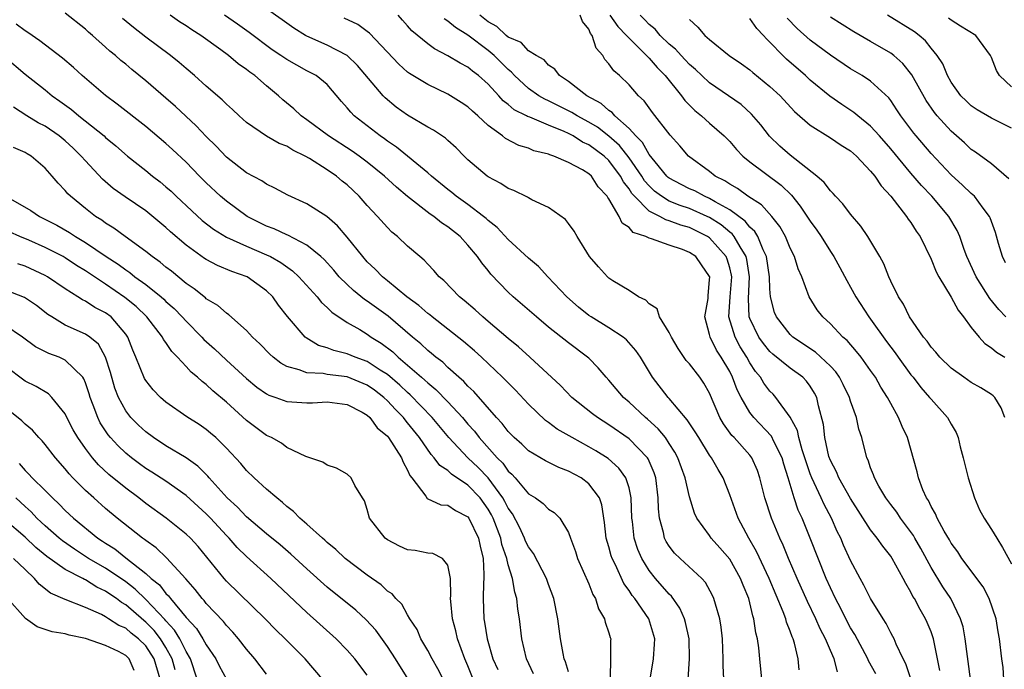
# Model space of a CAD drawing. Units: inches. Extents: x 2613000 to 2616000, y 1533000 to 1536000.
# Drawn here: x 2613052 to 2613150, y 1535144 to 1535209 of the extents above; entities that cross this region are included whole.
import ezdxf

# ---------------------------------------------------------------- set-up
doc = ezdxf.new("R2010")
doc.units = ezdxf.units.IN
doc.header["$MEASUREMENT"] = 0
doc.layers.add('LD26131533_2ft', color=9, linetype='Continuous')

msp = doc.modelspace()

# ---------------------------------------------------------------- linework, layer by layer
at = {"layer": 'LD26131533_2ft'}
for points, elevation in [([(2613133.719, 1535143.719), (2613133.378, 1535145), (2613133, 1535145.83), (2613132.503, 1535147), (2613131.985, 1535147.986), (2613131.552, 1535149), (2613130.719, 1535150.719), (2613129.701, 1535153), (2613128.849, 1535155), (2613128.32, 1535156.32), (2613127.995, 1535157), (2613127.148, 1535159), (2613126.476, 1535161), (2613125.997, 1535163), (2613125.747, 1535163.746), (2613125.207, 1535165), (2613125, 1535165.267), (2613123.457, 1535167), (2613123.227, 1535167.227), (2613122.381, 1535168.382), (2613122.033, 1535169), (2613121, 1535171.424), (2613120.432, 1535172.432), (2613120.025, 1535173), (2613119, 1535174.333), (2613118.689, 1535174.689), (2613117.874, 1535175.874), (2613117.203, 1535177), (2613117, 1535177.449), (2613116.02, 1535179), (2613115.798, 1535179.798), (2613115, 1535180.312), (2613114.674, 1535180.674), (2613113.952, 1535181), (2613113, 1535181.63), (2613111.395, 1535182.605), (2613111, 1535182.869), (2613110.852, 1535183), (2613109.972, 1535183.972), (2613109.068, 1535185), (2613107.838, 1535187), (2613107.541, 1535187.541), (2613107, 1535188.291), (2613106.686, 1535188.686), (2613105, 1535189.877), (2613103.355, 1535190.645), (2613103, 1535190.837), (2613102.907, 1535190.907), (2613101.564, 1535191.564), (2613101, 1535191.775), (2613100.276, 1535192.276), (2613099, 1535192.925), (2613098.895, 1535193), (2613097, 1535194.628), (2613096.611, 1535195), (2613095.82, 1535195.82), (2613095, 1535196.543), (2613094.769, 1535196.769), (2613093.576, 1535197.576), (2613093, 1535197.882), (2613091, 1535199.073), (2613089.878, 1535199.879), (2613088.776, 1535200.776), (2613088.571, 1535201), (2613086.023, 1535204.023), (2613084.997, 1535204.997), (2613083, 1535206.043), (2613081, 1535206.924), (2613080.866, 1535207), (2613079.712, 1535207.712), (2613079, 1535208.206), (2613078.545, 1535208.545), (2613077, 1535209.641)], 8248), ([(2613118.875, 1535143), (2613119.011, 1535145), (2613118.975, 1535147), (2613118.617, 1535148.617), (2613118.516, 1535149), (2613118.048, 1535150.048), (2613117.222, 1535151.222), (2613117, 1535151.425), (2613115.63, 1535153), (2613115, 1535153.786), (2613114.255, 1535155), (2613113.878, 1535155.878), (2613113.511, 1535157), (2613113.334, 1535158.666), (2613113.282, 1535159), (2613113.226, 1535161), (2613113, 1535162.019), (2613112.698, 1535163), (2613111.981, 1535163.981), (2613110.922, 1535164.922), (2613109.687, 1535165.687), (2613109, 1535166.09), (2613107.34, 1535167), (2613105.86, 1535167.86), (2613105, 1535168.516), (2613104.712, 1535168.712), (2613103, 1535170.346), (2613101.708, 1535171.708), (2613100.443, 1535173), (2613098.349, 1535175), (2613097.64, 1535175.64), (2613096.562, 1535176.562), (2613093.453, 1535179), (2613093.21, 1535179.21), (2613093, 1535179.361), (2613092.134, 1535180.134), (2613090.935, 1535181), (2613089, 1535182.599), (2613088.494, 1535183), (2613087.768, 1535183.769), (2613087, 1535184.496), (2613086.552, 1535185), (2613085, 1535186.944), (2613084.051, 1535188.051), (2613082.987, 1535188.987), (2613081, 1535190.267), (2613079.111, 1535191.111), (2613077.822, 1535191.822), (2613077, 1535192.199), (2613076.538, 1535192.538), (2613075, 1535193.324), (2613073, 1535194.908), (2613071.987, 1535195.987), (2613071, 1535196.959), (2613070.009, 1535198.008), (2613067.936, 1535199.936), (2613067, 1535200.765), (2613065, 1535202.487), (2613063.602, 1535203.602), (2613063, 1535204.126), (2613062.518, 1535204.519), (2613061.984, 1535205), (2613061.433, 1535205.433), (2613061, 1535205.844), (2613059.698, 1535207), (2613059.311, 1535207.312), (2613059, 1535207.609), (2613057, 1535209.22)], 8256), ([(2613122.416, 1535143), (2613122.35, 1535144.35), (2613122.365, 1535145), (2613122.283, 1535147), (2613122.148, 1535148.148), (2613122.003, 1535149), (2613121.573, 1535150.427), (2613121.431, 1535151), (2613121.298, 1535151.298), (2613120.597, 1535152.597), (2613120.228, 1535153), (2613118.063, 1535155), (2613117.528, 1535155.528), (2613117, 1535156.195), (2613116.686, 1535156.686), (2613116.535, 1535157), (2613116.421, 1535157.579), (2613116.018, 1535159), (2613115.922, 1535159.922), (2613115.901, 1535161), (2613115.657, 1535163), (2613115.501, 1535163.5), (2613114.893, 1535164.893), (2613114.819, 1535165), (2613113, 1535166.88), (2613111, 1535168.287), (2613109.871, 1535169), (2613109.373, 1535169.373), (2613107.313, 1535171), (2613106.177, 1535172.177), (2613103.136, 1535175), (2613102.016, 1535176.016), (2613101, 1535176.857), (2613099, 1535178.566), (2613098.471, 1535179), (2613097.704, 1535179.704), (2613096.633, 1535180.633), (2613096.156, 1535181), (2613094.617, 1535182.617), (2613094.145, 1535183), (2613093.62, 1535183.62), (2613093, 1535184.239), (2613092.644, 1535184.644), (2613092.205, 1535185), (2613091, 1535186.034), (2613089.994, 1535187), (2613089.448, 1535187.449), (2613089, 1535187.893), (2613088.017, 1535189), (2613087, 1535190.085), (2613086.187, 1535191), (2613085, 1535192.128), (2613084.516, 1535192.516), (2613083.948, 1535193), (2613083, 1535193.641), (2613081.244, 1535194.756), (2613080.823, 1535195), (2613079.591, 1535195.59), (2613079, 1535195.974), (2613078.26, 1535196.26), (2613076.991, 1535196.99), (2613075, 1535198.355), (2613074.272, 1535199), (2613073.621, 1535199.621), (2613073, 1535200.17), (2613072.599, 1535200.599), (2613071, 1535201.952), (2613069.841, 1535203), (2613069, 1535203.701), (2613068.312, 1535204.312), (2613067.457, 1535205), (2613065, 1535206.818), (2613063.779, 1535207.779), (2613062.673, 1535208.673)], 8254), ([(2613126.192, 1535143), (2613125.985, 1535145), (2613125.889, 1535146.111), (2613125.765, 1535147), (2613125.604, 1535147.604), (2613125.409, 1535149), (2613125.297, 1535149.297), (2613124.884, 1535151), (2613124.322, 1535152.322), (2613124.078, 1535153), (2613123, 1535154.902), (2613122.031, 1535156.032), (2613121.17, 1535157), (2613121, 1535157.257), (2613119.732, 1535159), (2613119.5, 1535159.5), (2613119, 1535161.106), (2613118.565, 1535163), (2613117.847, 1535165), (2613117.556, 1535165.556), (2613117, 1535166.431), (2613116.618, 1535167), (2613115.889, 1535167.889), (2613114.838, 1535168.838), (2613114.635, 1535169), (2613113, 1535170.524), (2613112.435, 1535171), (2613111, 1535172.701), (2613110.719, 1535173), (2613109.946, 1535173.946), (2613109, 1535174.892), (2613108.887, 1535175), (2613107, 1535176.417), (2613105, 1535177.995), (2613103.794, 1535179), (2613101.489, 1535181), (2613101, 1535181.453), (2613099.27, 1535183.27), (2613099, 1535183.621), (2613098.37, 1535184.37), (2613097.963, 1535185), (2613097, 1535186.158), (2613096.213, 1535187), (2613095, 1535187.97), (2613094.365, 1535188.366), (2613093.601, 1535189), (2613093.236, 1535189.236), (2613090.995, 1535190.995), (2613089.898, 1535191.898), (2613088.714, 1535193), (2613087, 1535194.392), (2613086.198, 1535195), (2613085.499, 1535195.499), (2613083.137, 1535197), (2613081, 1535198.604), (2613080.446, 1535199), (2613079.706, 1535199.706), (2613078.606, 1535200.606), (2613078.19, 1535201), (2613077, 1535201.988), (2613075.814, 1535203), (2613075.337, 1535203.337), (2613075, 1535203.615), (2613074.174, 1535204.173), (2613073.196, 1535205), (2613072.441, 1535205.559), (2613070.453, 1535207), (2613069.555, 1535207.555), (2613069, 1535207.939), (2613068.353, 1535208.353), (2613067.427, 1535209)], 8252), ([(2613129.913, 1535143.913), (2613129.809, 1535145), (2613129.43, 1535146.57), (2613129.289, 1535147), (2613129.194, 1535147.194), (2613129, 1535147.769), (2613128.649, 1535148.649), (2613128.568, 1535149), (2613128.319, 1535149.68), (2613126.909, 1535153), (2613125.674, 1535155.674), (2613124.904, 1535157), (2613123.84, 1535159), (2613123, 1535161.323), (2613122.349, 1535163), (2613121.843, 1535163.843), (2613121.194, 1535165), (2613121, 1535165.262), (2613119.922, 1535167), (2613119.582, 1535167.581), (2613118.788, 1535168.788), (2613117, 1535170.879), (2613116.882, 1535171), (2613115.323, 1535173), (2613114.135, 1535175), (2613113.679, 1535175.679), (2613112.736, 1535176.736), (2613112.403, 1535177), (2613111, 1535177.909), (2613109.231, 1535179), (2613109, 1535179.16), (2613107.983, 1535179.983), (2613106.828, 1535181), (2613104.921, 1535183), (2613104.005, 1535184.005), (2613103, 1535184.842), (2613101, 1535186.705), (2613099.905, 1535187.904), (2613099, 1535188.6), (2613098.8, 1535188.8), (2613098.557, 1535189), (2613097, 1535190.173), (2613095.842, 1535191), (2613095.385, 1535191.385), (2613095, 1535191.673), (2613093.383, 1535193), (2613093, 1535193.348), (2613089.891, 1535195.891), (2613089, 1535196.478), (2613088.709, 1535196.709), (2613088.278, 1535197), (2613085.706, 1535199), (2613085.351, 1535199.351), (2613085, 1535199.807), (2613084.434, 1535200.434), (2613083, 1535202.107), (2613081.924, 1535203), (2613081.325, 1535203.325), (2613081, 1535203.482), (2613079, 1535204.59), (2613078.42, 1535205), (2613077.566, 1535205.566), (2613075.28, 1535207.279), (2613074.107, 1535208.107), (2613072.821, 1535209)], 8250), ([(2613137.503, 1535143.503), (2613136.792, 1535144.792), (2613136.706, 1535145), (2613135.417, 1535147.417), (2613135, 1535148.098), (2613134.529, 1535149), (2613134.026, 1535150.026), (2613133.511, 1535151), (2613133, 1535152.08), (2613132.595, 1535153), (2613131.007, 1535157), (2613130.186, 1535159), (2613129.806, 1535159.806), (2613129.401, 1535161), (2613128.801, 1535163), (2613128.37, 1535164.37), (2613128.206, 1535165), (2613127.388, 1535166.612), (2613127.143, 1535167.143), (2613125.387, 1535169), (2613125, 1535169.508), (2613124.139, 1535171), (2613123.75, 1535171.75), (2613123.293, 1535173), (2613123, 1535173.566), (2613122.161, 1535175), (2613121.693, 1535175.693), (2613121.05, 1535177), (2613121, 1535177.244), (2613120.526, 1535179), (2613120.849, 1535180.849), (2613120.864, 1535181), (2613120.858, 1535181.142), (2613121, 1535182.684), (2613121.015, 1535183), (2613121, 1535183.042), (2613120.198, 1535184.198), (2613119.619, 1535185), (2613119, 1535185.414), (2613118.298, 1535185.703), (2613117, 1535186.137), (2613115.217, 1535186.783), (2613115, 1535186.829), (2613114.654, 1535187), (2613113.416, 1535187.416), (2613113, 1535187.902), (2613112.328, 1535188.328), (2613112.003, 1535189), (2613111, 1535190.735), (2613110.888, 1535190.888), (2613110.837, 1535191), (2613109.946, 1535191.946), (2613109.267, 1535193), (2613109, 1535193.246), (2613108.378, 1535193.622), (2613107, 1535194.361), (2613105.519, 1535195), (2613105.12, 1535195.12), (2613105, 1535195.185), (2613103.538, 1535195.538), (2613103, 1535195.772), (2613102.056, 1535196.056), (2613100.733, 1535196.733), (2613100.428, 1535197), (2613099, 1535198.05), (2613097.986, 1535199), (2613097.455, 1535199.455), (2613097, 1535199.899), (2613096.335, 1535200.335), (2613095, 1535201.155), (2613093, 1535202.108), (2613091.199, 1535203.199), (2613091, 1535203.352), (2613090.13, 1535204.13), (2613087.216, 1535207.216), (2613087, 1535207.391), (2613086.073, 1535208.072), (2613084.707, 1535208.707)], 8246), ([(2613141.493, 1535141.493), (2613140.504, 1535144.504), (2613140.24, 1535145), (2613139.536, 1535146.464), (2613139.324, 1535147), (2613139.219, 1535147.219), (2613139, 1535147.603), (2613138.535, 1535148.535), (2613138.231, 1535149), (2613137, 1535151.022), (2613136.336, 1535152.336), (2613135.955, 1535153), (2613135, 1535154.773), (2613134.312, 1535156.312), (2613134.028, 1535157), (2613133.685, 1535157.685), (2613133.097, 1535159), (2613132.368, 1535160.368), (2613132.096, 1535161), (2613131.154, 1535163), (2613131, 1535163.403), (2613130.583, 1535164.583), (2613130.475, 1535165), (2613130.196, 1535165.804), (2613129.868, 1535167), (2613129.726, 1535167.726), (2613129, 1535169.036), (2613127.593, 1535171), (2613127.312, 1535171.311), (2613127, 1535171.623), (2613126.405, 1535172.405), (2613126.061, 1535173), (2613125.57, 1535173.57), (2613125, 1535174.448), (2613124.696, 1535175), (2613124.039, 1535176.039), (2613123.54, 1535177), (2613122.928, 1535179), (2613123.035, 1535181), (2613123.197, 1535183), (2613123.172, 1535183.172), (2613123, 1535183.896), (2613122.76, 1535184.76), (2613122.664, 1535185), (2613121, 1535186.866), (2613120.804, 1535187), (2613119, 1535187.886), (2613118.131, 1535188.131), (2613117, 1535188.571), (2613116.653, 1535188.654), (2613116.056, 1535189), (2613115, 1535189.537), (2613113.538, 1535191), (2613113.283, 1535191.283), (2613113, 1535191.746), (2613112.436, 1535192.436), (2613112.159, 1535193), (2613111, 1535194.547), (2613110.513, 1535195), (2613109, 1535196.129), (2613108.391, 1535196.391), (2613107.44, 1535197), (2613107, 1535197.231), (2613106.571, 1535197.428), (2613105, 1535198.071), (2613103.143, 1535198.857), (2613102.928, 1535198.928), (2613102.818, 1535199), (2613101.605, 1535199.605), (2613101, 1535200.123), (2613100.5, 1535200.5), (2613100.057, 1535201), (2613099, 1535202.142), (2613098.035, 1535203), (2613097.448, 1535203.448), (2613097, 1535203.826), (2613096.226, 1535204.226), (2613095, 1535204.983), (2613093.661, 1535205.661), (2613093, 1535206.147), (2613091.44, 1535207.44), (2613091, 1535207.952), (2613090.5, 1535208.5), (2613090.082, 1535209)], 8244), ([(2613143.862, 1535143.862), (2613143.233, 1535147), (2613143, 1535147.68), (2613142.622, 1535148.622), (2613142.453, 1535149), (2613141.903, 1535149.904), (2613141.34, 1535151), (2613141.206, 1535151.206), (2613141, 1535151.649), (2613140.49, 1535152.49), (2613140.239, 1535153), (2613139.147, 1535155), (2613139, 1535155.223), (2613138.196, 1535156.196), (2613137.655, 1535157), (2613137, 1535157.83), (2613135, 1535160.957), (2613133.834, 1535163), (2613133.603, 1535163.603), (2613133, 1535164.739), (2613132.859, 1535165.141), (2613132.458, 1535167), (2613132.317, 1535168.317), (2613131.83, 1535170.17), (2613131.647, 1535171), (2613131.423, 1535171.423), (2613131, 1535172.115), (2613130.631, 1535172.632), (2613130.28, 1535173), (2613129, 1535173.919), (2613127.293, 1535175.293), (2613127, 1535175.559), (2613126.353, 1535176.353), (2613125.903, 1535177), (2613125, 1535178.861), (2613124.948, 1535179), (2613124.852, 1535180.851), (2613124.967, 1535183), (2613124.713, 1535184.713), (2613124.645, 1535185), (2613124.034, 1535185.966), (2613123.454, 1535187), (2613123.256, 1535187.256), (2613123, 1535187.442), (2613122.15, 1535188.15), (2613121, 1535188.884), (2613120.763, 1535189), (2613119, 1535189.781), (2613118.081, 1535190.081), (2613117, 1535190.521), (2613116.215, 1535191), (2613115.527, 1535191.527), (2613115, 1535192.033), (2613114.541, 1535192.541), (2613114.261, 1535193), (2613113, 1535194.837), (2613112.051, 1535196.051), (2613111, 1535196.982), (2613109.86, 1535197.86), (2613109, 1535198.374), (2613107.835, 1535199), (2613107.331, 1535199.331), (2613105, 1535200.495), (2613104.643, 1535200.644), (2613104.036, 1535201), (2613103, 1535201.728), (2613101.619, 1535203), (2613101.329, 1535203.329), (2613101, 1535203.596), (2613099.602, 1535205), (2613099, 1535205.508), (2613097, 1535207.028), (2613095.77, 1535207.77), (2613095, 1535208.421), (2613094.639, 1535208.639)], 8242), ([(2613146.928, 1535143), (2613146.39, 1535147), (2613146.174, 1535148.174), (2613145.931, 1535149), (2613144.957, 1535151), (2613144.172, 1535152.172), (2613143, 1535154.099), (2613141.986, 1535155.986), (2613141.405, 1535157), (2613141.268, 1535157.268), (2613139.967, 1535159), (2613139.59, 1535159.59), (2613139, 1535160.343), (2613138.511, 1535161), (2613137.827, 1535162.173), (2613137.376, 1535163), (2613137.292, 1535163.292), (2613137, 1535164.007), (2613136.748, 1535164.748), (2613136.617, 1535165), (2613136.114, 1535167), (2613135.838, 1535167.838), (2613135.592, 1535169), (2613135, 1535170.621), (2613134.888, 1535171), (2613134.275, 1535172.275), (2613133.899, 1535173), (2613133.545, 1535173.545), (2613133, 1535174.095), (2613131.516, 1535175.516), (2613129.275, 1535177), (2613129, 1535177.262), (2613127.64, 1535179), (2613127.457, 1535179.457), (2613127.057, 1535181), (2613127, 1535181.808), (2613126.949, 1535183), (2613126.66, 1535185), (2613126.316, 1535185.684), (2613125.786, 1535187), (2613125.505, 1535187.505), (2613125, 1535187.946), (2613124.541, 1535188.541), (2613123, 1535189.666), (2613121.541, 1535190.459), (2613121, 1535190.791), (2613120.488, 1535191), (2613119.528, 1535191.528), (2613119, 1535191.753), (2613118.171, 1535192.171), (2613117, 1535192.789), (2613116.881, 1535192.881), (2613116.757, 1535193), (2613115.584, 1535194.416), (2613115, 1535195.148), (2613114.348, 1535196.348), (2613113.679, 1535197), (2613113, 1535197.757), (2613111.587, 1535199), (2613111.326, 1535199.326), (2613111, 1535199.525), (2613110.226, 1535200.226), (2613108.792, 1535201), (2613107, 1535202.414), (2613106.083, 1535203), (2613105.645, 1535203.645), (2613105, 1535204.057), (2613104.574, 1535204.574), (2613103.768, 1535205), (2613103, 1535205.476), (2613102.281, 1535206.281), (2613101, 1535206.836), (2613100.801, 1535207), (2613099.875, 1535207.875), (2613099, 1535208.363), (2613098.18, 1535209)], 8240), ([(2613150.236, 1535143), (2613150.148, 1535144.148), (2613150.026, 1535145), (2613149.811, 1535147), (2613149.683, 1535147.683), (2613149.468, 1535149), (2613148.789, 1535151), (2613148.17, 1535152.17), (2613146.065, 1535155), (2613145.649, 1535155.649), (2613145, 1535156.499), (2613144.826, 1535156.826), (2613144.295, 1535157.704), (2613143.607, 1535159), (2613143.438, 1535159.438), (2613143, 1535160.16), (2613142.741, 1535160.741), (2613142.549, 1535161), (2613142.184, 1535161.816), (2613141.75, 1535163), (2613141.612, 1535163.612), (2613140.656, 1535167), (2613140.124, 1535168.124), (2613139.782, 1535169), (2613139, 1535170.389), (2613138.686, 1535171), (2613138.021, 1535172.021), (2613137.47, 1535173), (2613137, 1535173.683), (2613136.053, 1535175), (2613135.58, 1535175.58), (2613134.657, 1535176.657), (2613134.233, 1535177), (2613133, 1535178.306), (2613132.254, 1535179), (2613131.702, 1535179.702), (2613130.907, 1535181), (2613130.154, 1535183), (2613129.802, 1535183.802), (2613129.433, 1535185), (2613129, 1535185.853), (2613128.526, 1535187), (2613127.985, 1535187.985), (2613127.178, 1535189), (2613126.165, 1535190.165), (2613124.809, 1535191), (2613123.77, 1535191.77), (2613123, 1535192.193), (2613122.529, 1535192.529), (2613121.555, 1535193), (2613121, 1535193.452), (2613118.916, 1535195), (2613118.032, 1535196.032), (2613117.072, 1535197.072), (2613115.324, 1535199.324), (2613114.498, 1535200.498), (2613113.929, 1535201), (2613113, 1535202.076), (2613112.054, 1535203), (2613111.477, 1535203.477), (2613111, 1535204.166), (2613110.609, 1535204.609), (2613110.387, 1535205), (2613109.743, 1535205.743), (2613109.34, 1535207), (2613109.182, 1535207.182), (2613109, 1535207.608), (2613108.387, 1535208.387), (2613108.131, 1535209)], 8238), ([(2613111.108, 1535209), (2613111.875, 1535207.875), (2613112.756, 1535207), (2613113, 1535206.72), (2613114.75, 1535205), (2613114.858, 1535204.858), (2613115, 1535204.743), (2613115.793, 1535203.793), (2613116.601, 1535203), (2613118.22, 1535201), (2613118.537, 1535200.537), (2613119.533, 1535199.533), (2613120.21, 1535199), (2613121, 1535198.27), (2613122.445, 1535197), (2613123, 1535196.44), (2613123.662, 1535195.662), (2613124.304, 1535195), (2613125, 1535194.422), (2613128.099, 1535192.099), (2613129.122, 1535191.122), (2613130.012, 1535190.012), (2613131, 1535188.524), (2613131.647, 1535187.647), (2613132.088, 1535187), (2613133, 1535185.518), (2613133.347, 1535185), (2613133.931, 1535183.931), (2613134.619, 1535182.619), (2613135, 1535181.974), (2613135.516, 1535181), (2613136.821, 1535179), (2613137, 1535178.777), (2613138.577, 1535176.577), (2613139.448, 1535175.448), (2613139.747, 1535175), (2613141, 1535173.26), (2613141.216, 1535173), (2613141.985, 1535171.985), (2613142.862, 1535171), (2613143, 1535170.813), (2613144.629, 1535169), (2613145, 1535168.33), (2613145.499, 1535167.499), (2613145.687, 1535167), (2613145.897, 1535166.103), (2613146.201, 1535165), (2613146.345, 1535164.345), (2613146.673, 1535163), (2613147.311, 1535161), (2613147.825, 1535159.825), (2613148.275, 1535159), (2613149, 1535157.87), (2613149.52, 1535157), (2613150.09, 1535156.09), (2613151, 1535154.439)], 8236), ([(2613150.335, 1535169), (2613149.967, 1535169.967), (2613149.328, 1535171), (2613149.159, 1535171.159), (2613149, 1535171.278), (2613147.957, 1535171.957), (2613147, 1535172.483), (2613146.259, 1535173), (2613145, 1535173.926), (2613143.875, 1535175), (2613143.489, 1535175.489), (2613143, 1535176.012), (2613142.608, 1535176.608), (2613142.25, 1535177), (2613140.857, 1535179), (2613140.263, 1535180.263), (2613139.751, 1535181), (2613139, 1535182.558), (2613138.806, 1535183), (2613138.296, 1535184.297), (2613137.925, 1535185), (2613136.718, 1535187), (2613136.023, 1535188.023), (2613135, 1535189.222), (2613134.247, 1535190.247), (2613133.512, 1535191), (2613133.28, 1535191.28), (2613133, 1535191.537), (2613132.379, 1535192.379), (2613131.661, 1535193), (2613129, 1535195.099), (2613127.992, 1535195.992), (2613126.966, 1535196.966), (2613126.091, 1535198.091), (2613125.175, 1535199.175), (2613124.122, 1535200.122), (2613122.885, 1535201), (2613121, 1535202.281), (2613120.222, 1535203), (2613119.609, 1535203.609), (2613119, 1535204.115), (2613118.579, 1535204.579), (2613118.168, 1535205), (2613117.629, 1535205.629), (2613117, 1535206.122), (2613116.086, 1535207), (2613115.607, 1535207.607), (2613115, 1535208.08), (2613114.556, 1535208.556), (2613114.093, 1535209)], 8234), ([(2613119, 1535208.581), (2613119.829, 1535207.829), (2613120.545, 1535207), (2613121, 1535206.596), (2613122.953, 1535205), (2613124.171, 1535204.171), (2613125, 1535203.569), (2613125.302, 1535203.302), (2613127, 1535201.931), (2613128.006, 1535201), (2613129.448, 1535199.448), (2613131, 1535198.075), (2613133, 1535196.82), (2613134.083, 1535196.083), (2613135, 1535195.529), (2613135.591, 1535195), (2613137, 1535193.513), (2613137.412, 1535193), (2613138.033, 1535192.033), (2613139, 1535191.017), (2613140.578, 1535189), (2613140.742, 1535188.742), (2613141, 1535188.404), (2613141.535, 1535187.535), (2613141.907, 1535187), (2613143, 1535184.755), (2613143.501, 1535183.501), (2613143.766, 1535183), (2613145, 1535180.98), (2613145.685, 1535179.685), (2613146.238, 1535179), (2613147, 1535177.967), (2613147.796, 1535177), (2613148.357, 1535176.357), (2613149, 1535175.946), (2613149.498, 1535175.498), (2613150.329, 1535175)], 8232), ([(2613150.443, 1535179), (2613149.73, 1535179.73), (2613148.851, 1535180.851), (2613147.498, 1535183), (2613146.561, 1535185), (2613146.295, 1535185.704), (2613145.843, 1535187), (2613145.591, 1535187.591), (2613144.776, 1535189), (2613143.067, 1535191), (2613142.063, 1535192.063), (2613141, 1535193.317), (2613139, 1535195.722), (2613137.887, 1535197), (2613137, 1535197.988), (2613135.728, 1535199), (2613135.342, 1535199.342), (2613134.135, 1535200.135), (2613132.95, 1535200.95), (2613131, 1535202.565), (2613130.523, 1535203), (2613128.638, 1535204.638), (2613128.267, 1535205), (2613127, 1535206.322), (2613126.645, 1535206.645), (2613126.351, 1535207), (2613125.694, 1535207.694), (2613125, 1535208.665)], 8230), ([(2613150.397, 1535184.396), (2613150.104, 1535185), (2613149.703, 1535186.297), (2613149.39, 1535187.39), (2613148.873, 1535188.873), (2613148.812, 1535189), (2613148.165, 1535189.835), (2613147.31, 1535191), (2613147.157, 1535191.157), (2613147, 1535191.274), (2613146.121, 1535192.121), (2613145, 1535193.12), (2613143, 1535195.271), (2613141.512, 1535197), (2613141.279, 1535197.279), (2613139.999, 1535199), (2613139.612, 1535199.612), (2613139, 1535200.523), (2613138.795, 1535200.795), (2613137, 1535202.44), (2613136.148, 1535203), (2613135, 1535203.675), (2613133, 1535205.051), (2613131, 1535206.527), (2613129.687, 1535207.687), (2613128.707, 1535208.708)], 8228), ([(2613150.731, 1535192.731), (2613149, 1535194.219), (2613147.405, 1535195.405), (2613147, 1535195.661), (2613146.314, 1535196.314), (2613145, 1535197.477), (2613143.621, 1535199), (2613143.341, 1535199.341), (2613142.522, 1535200.522), (2613141.079, 1535203.079), (2613140.191, 1535204.191), (2613139.292, 1535205), (2613139, 1535205.23), (2613137, 1535206.399), (2613135.339, 1535207.339), (2613133, 1535208.812)], 8226), ([(2613151, 1535197.772), (2613149, 1535198.764), (2613147.591, 1535199.591), (2613147, 1535199.997), (2613146.479, 1535200.479), (2613145.968, 1535201), (2613145, 1535202.365), (2613144.64, 1535203), (2613144.161, 1535204.161), (2613143.606, 1535205), (2613143, 1535205.747), (2613142.461, 1535206.461), (2613141.83, 1535207), (2613141.355, 1535207.355), (2613138.679, 1535209)], 8224), ([(2613151, 1535201.899), (2613149.786, 1535203), (2613149.506, 1535203.506), (2613149, 1535204.803), (2613148.904, 1535205), (2613147.441, 1535207), (2613145.911, 1535207.911), (2613145, 1535208.521), (2613144.724, 1535208.724)], 8222), ([(2613115.111, 1535143), (2613115.445, 1535145), (2613115.544, 1535146.456), (2613115.555, 1535147), (2613114.967, 1535149), (2613113.58, 1535151), (2613113.315, 1535151.314), (2613113, 1535151.813), (2613112.497, 1535152.497), (2613111.642, 1535154.358), (2613111.314, 1535155), (2613111.234, 1535155.234), (2613111, 1535156.13), (2613110.741, 1535157), (2613110.57, 1535158.57), (2613110.308, 1535160.308), (2613110.069, 1535161), (2613109, 1535162.421), (2613108.242, 1535163), (2613107, 1535163.682), (2613106.028, 1535164.028), (2613104.689, 1535164.689), (2613103, 1535165.675), (2613102.34, 1535166.34), (2613101.587, 1535167), (2613101, 1535167.599), (2613100.408, 1535168.408), (2613099.844, 1535169), (2613097.595, 1535171.595), (2613097, 1535172.133), (2613096.593, 1535172.593), (2613096.092, 1535173), (2613095, 1535173.984), (2613094.492, 1535174.492), (2613093.811, 1535175), (2613093.383, 1535175.384), (2613093, 1535175.68), (2613092.333, 1535176.333), (2613091.504, 1535177), (2613089.071, 1535179.071), (2613087, 1535180.566), (2613086.73, 1535180.73), (2613085.627, 1535181.627), (2613085, 1535182.215), (2613084.219, 1535183), (2613083.665, 1535183.665), (2613082.708, 1535184.708), (2613082.386, 1535185), (2613081, 1535186.138), (2613079.121, 1535187.121), (2613079, 1535187.161), (2613077.763, 1535187.763), (2613077, 1535188.041), (2613075.053, 1535189), (2613073, 1535190.505), (2613072.417, 1535191), (2613071, 1535192.349), (2613070.342, 1535193), (2613069, 1535194.385), (2613067.653, 1535195.653), (2613067, 1535196.255), (2613065, 1535197.946), (2613062.169, 1535200.169), (2613061, 1535201.028), (2613058.671, 1535203), (2613057.801, 1535203.801), (2613056.73, 1535204.73), (2613054.469, 1535206.469), (2613053.274, 1535207.275), (2613053, 1535207.44), (2613052.13, 1535208.13)], 8258), ([(2613051, 1535204.861), (2613053, 1535203.161), (2613055, 1535201.584), (2613055.704, 1535201), (2613056.469, 1535200.469), (2613057.619, 1535199.619), (2613058.344, 1535199), (2613060.852, 1535197), (2613061, 1535196.862), (2613062.02, 1535196.02), (2613063.176, 1535195), (2613065, 1535193.557), (2613065.674, 1535193), (2613066.424, 1535192.424), (2613067, 1535191.949), (2613067.504, 1535191.504), (2613068.018, 1535191), (2613069.554, 1535189.553), (2613070.604, 1535188.604), (2613071.727, 1535187.727), (2613073, 1535186.941), (2613075, 1535186.029), (2613077, 1535185.184), (2613077.378, 1535185), (2613078.414, 1535184.414), (2613079.582, 1535183.582), (2613080.208, 1535183), (2613082.023, 1535181), (2613082.449, 1535180.449), (2613083, 1535179.957), (2613083.465, 1535179.465), (2613085, 1535178.467), (2613086.255, 1535177.745), (2613087, 1535177.288), (2613087.392, 1535177), (2613088.387, 1535176.387), (2613089.521, 1535175.521), (2613090.061, 1535175), (2613091, 1535174.225), (2613092.383, 1535173), (2613092.719, 1535172.719), (2613093, 1535172.437), (2613093.804, 1535171.804), (2613095, 1535170.558), (2613096.455, 1535169), (2613097, 1535168.354), (2613097.644, 1535167.644), (2613098.126, 1535167), (2613099.893, 1535165), (2613100.454, 1535164.454), (2613101, 1535163.672), (2613101.367, 1535163.367), (2613101.69, 1535163), (2613103, 1535161.424), (2613103.697, 1535161), (2613104.464, 1535160.464), (2613105, 1535159.884), (2613105.555, 1535159.555), (2613106.122, 1535159), (2613107, 1535157.572), (2613107.185, 1535157), (2613107.68, 1535155.68), (2613107.892, 1535155), (2613109, 1535152.473), (2613109.406, 1535151.407), (2613109.652, 1535151), (2613109.981, 1535149.981), (2613110.568, 1535149), (2613110.645, 1535148.645), (2613111, 1535147.604), (2613111.133, 1535147.133), (2613111.185, 1535147), (2613111.169, 1535146.831), (2613111.169, 1535145), (2613111.111, 1535143.111)], 8260), ([(2613107, 1535143.729), (2613106.695, 1535144.695), (2613106.564, 1535145), (2613106.452, 1535145.548), (2613106.201, 1535147), (2613105.925, 1535149), (2613105.52, 1535151), (2613105, 1535152.411), (2613104.799, 1535153), (2613103.494, 1535155.494), (2613103, 1535156.136), (2613102.724, 1535156.724), (2613102.618, 1535157), (2613102.112, 1535158.112), (2613101.417, 1535159.417), (2613101, 1535159.973), (2613100.666, 1535160.666), (2613100.467, 1535161), (2613099, 1535162.994), (2613098.028, 1535164.028), (2613096.998, 1535165), (2613095.101, 1535167), (2613093.446, 1535169), (2613091.266, 1535171.266), (2613091, 1535171.488), (2613090.224, 1535172.224), (2613089, 1535173.267), (2613088.282, 1535173.718), (2613087, 1535174.566), (2613085.793, 1535175), (2613085, 1535175.347), (2613083.665, 1535175.665), (2613083, 1535175.937), (2613082.169, 1535176.169), (2613080.916, 1535176.916), (2613080.824, 1535177), (2613079.062, 1535179.062), (2613078.19, 1535180.19), (2613077.612, 1535181), (2613077, 1535181.602), (2613075.057, 1535183), (2613073.532, 1535183.532), (2613072.114, 1535184.114), (2613071, 1535184.705), (2613070.82, 1535184.821), (2613069, 1535186.127), (2613067.451, 1535187.451), (2613067, 1535187.883), (2613065, 1535189.565), (2613062.95, 1535190.949), (2613061.772, 1535191.772), (2613060.692, 1535192.692), (2613059, 1535194.516), (2613058.591, 1535195), (2613057.789, 1535195.789), (2613057, 1535196.504), (2613056.39, 1535197), (2613055, 1535197.964), (2613054.319, 1535198.319), (2613053.196, 1535199), (2613051.856, 1535199.856)], 8262), ([(2613103.503, 1535143.503), (2613102.81, 1535145), (2613102.358, 1535147), (2613102.12, 1535149), (2613101.961, 1535149.961), (2613101.87, 1535151), (2613101.65, 1535151.65), (2613101.426, 1535153), (2613101, 1535154.34), (2613100.848, 1535155), (2613100.379, 1535156.379), (2613100.262, 1535157), (2613099.497, 1535159), (2613099.336, 1535159.336), (2613099, 1535159.898), (2613098.202, 1535161), (2613097, 1535162.281), (2613095.368, 1535163.368), (2613095, 1535163.723), (2613094.22, 1535164.22), (2613093.655, 1535165), (2613093.333, 1535165.333), (2613092.174, 1535167), (2613091, 1535168.486), (2613090.758, 1535168.758), (2613090.583, 1535169), (2613089.795, 1535169.795), (2613089, 1535170.674), (2613088.647, 1535171), (2613087.709, 1535171.709), (2613087, 1535172.22), (2613085, 1535173.052), (2613083, 1535173.292), (2613082.629, 1535173.371), (2613081, 1535173.438), (2613080.247, 1535173.753), (2613079, 1535174.079), (2613078.405, 1535174.405), (2613077.664, 1535175), (2613077.313, 1535175.314), (2613076.335, 1535176.335), (2613075.602, 1535177), (2613075, 1535177.661), (2613073.229, 1535179.229), (2613073, 1535179.372), (2613072.154, 1535180.154), (2613071, 1535180.821), (2613070.912, 1535180.912), (2613069.807, 1535181.807), (2613069, 1535182.338), (2613067.54, 1535183.54), (2613067, 1535183.953), (2613066.438, 1535184.438), (2613065.637, 1535185), (2613065, 1535185.523), (2613062.947, 1535187), (2613061.83, 1535187.83), (2613061, 1535188.331), (2613060.62, 1535188.62), (2613060.009, 1535189), (2613059, 1535189.792), (2613057.514, 1535191), (2613057.253, 1535191.253), (2613057, 1535191.591), (2613056.292, 1535192.292), (2613055.709, 1535193), (2613055, 1535193.792), (2613053.595, 1535195), (2613053.212, 1535195.212), (2613053, 1535195.355), (2613051.864, 1535195.863)], 8264), ([(2613051.11, 1535191), (2613053.59, 1535189.59), (2613054.433, 1535189), (2613056.144, 1535188.145), (2613057.414, 1535187.414), (2613058.004, 1535187), (2613059, 1535186.405), (2613061.055, 1535185), (2613062.244, 1535184.244), (2613063, 1535183.676), (2613063.412, 1535183.412), (2613063.915, 1535183), (2613065, 1535182.214), (2613066.516, 1535181), (2613066.774, 1535180.774), (2613067, 1535180.551), (2613067.828, 1535179.828), (2613068.622, 1535179), (2613069, 1535178.572), (2613070.565, 1535177), (2613070.768, 1535176.768), (2613071.826, 1535175.826), (2613073, 1535174.699), (2613075, 1535172.874), (2613076.037, 1535172.037), (2613077, 1535171.364), (2613077.233, 1535171.233), (2613077.911, 1535171), (2613079, 1535170.589), (2613081, 1535170.448), (2613081.544, 1535170.456), (2613083, 1535170.568), (2613085, 1535170.305), (2613086.476, 1535169.524), (2613087, 1535169.221), (2613087.241, 1535169), (2613087.989, 1535167.989), (2613089, 1535167.133), (2613089.106, 1535167), (2613090.391, 1535165), (2613090.548, 1535164.548), (2613091, 1535163.772), (2613091.233, 1535163.233), (2613091.44, 1535163), (2613092.818, 1535161.182), (2613092.953, 1535160.953), (2613094.313, 1535160.313), (2613095, 1535160.294), (2613095.751, 1535159.751), (2613097, 1535159.134), (2613097.098, 1535159), (2613098.045, 1535157), (2613098.205, 1535156.205), (2613098.506, 1535155), (2613098.592, 1535153.408), (2613098.585, 1535153), (2613098.552, 1535152.552), (2613098.52, 1535151), (2613098.586, 1535149), (2613098.658, 1535148.659), (2613098.894, 1535147), (2613099.483, 1535145), (2613099.952, 1535143.952)], 8266), ([(2613097.521, 1535143), (2613097, 1535144.314), (2613096.699, 1535145), (2613095.975, 1535147), (2613095.803, 1535147.803), (2613095.477, 1535149), (2613095.291, 1535150.709), (2613095.278, 1535151), (2613095.305, 1535151.305), (2613095.249, 1535153), (2613095, 1535154.31), (2613094.481, 1535155), (2613093.495, 1535155.495), (2613093, 1535155.512), (2613091.765, 1535155.765), (2613091, 1535155.845), (2613090.2, 1535156.2), (2613089, 1535156.831), (2613088.78, 1535157), (2613087.234, 1535159), (2613087, 1535159.867), (2613086.734, 1535160.734), (2613086.533, 1535161), (2613085.758, 1535162.242), (2613085.397, 1535163), (2613085, 1535163.354), (2613083.951, 1535163.951), (2613083, 1535164.277), (2613082.568, 1535164.568), (2613080.886, 1535165.114), (2613079, 1535166.031), (2613078.462, 1535166.462), (2613077.479, 1535167), (2613077, 1535167.221), (2613075, 1535168.723), (2613073, 1535170.529), (2613071.659, 1535171.659), (2613071, 1535172.286), (2613070.58, 1535172.58), (2613070.14, 1535173), (2613069.509, 1535173.509), (2613069, 1535174.085), (2613068.155, 1535175), (2613067.575, 1535175.574), (2613067, 1535176.454), (2613066.768, 1535176.768), (2613066.657, 1535177), (2613065.105, 1535179), (2613064.027, 1535180.028), (2613062.927, 1535180.927), (2613061, 1535182.249), (2613059, 1535183.587), (2613058.129, 1535184.129), (2613057, 1535184.884), (2613056.793, 1535185), (2613055, 1535185.912), (2613053.374, 1535186.626), (2613052.474, 1535187), (2613051.455, 1535187.455)], 8268), ([(2613094.53, 1535143), (2613094.013, 1535144.013), (2613093.435, 1535145), (2613093, 1535145.847), (2613092.334, 1535147), (2613091.937, 1535147.937), (2613091.22, 1535149), (2613091, 1535149.381), (2613090.436, 1535150.436), (2613089.835, 1535151), (2613089.461, 1535151.461), (2613089, 1535151.743), (2613088.37, 1535152.37), (2613087, 1535153.316), (2613084.805, 1535155), (2613083.886, 1535155.886), (2613083, 1535156.59), (2613082.794, 1535156.794), (2613082.542, 1535157), (2613081, 1535158.393), (2613080.297, 1535159), (2613079.665, 1535159.665), (2613079, 1535160.154), (2613078.564, 1535160.564), (2613077.998, 1535161), (2613077, 1535161.874), (2613075.752, 1535163), (2613075, 1535163.725), (2613074.421, 1535164.421), (2613073, 1535165.963), (2613071.94, 1535167), (2613071.44, 1535167.44), (2613071, 1535167.813), (2613070.295, 1535168.295), (2613069.068, 1535169.068), (2613067, 1535170.515), (2613066.457, 1535171), (2613065.744, 1535171.744), (2613065, 1535172.695), (2613064.884, 1535172.884), (2613064.017, 1535175), (2613063.708, 1535175.708), (2613063.203, 1535177), (2613063, 1535177.283), (2613061.547, 1535179), (2613061, 1535179.416), (2613059.946, 1535179.946), (2613059, 1535180.559), (2613058.694, 1535180.694), (2613058.242, 1535181), (2613057, 1535181.788), (2613055.238, 1535183), (2613055, 1535183.134), (2613053, 1535184.05), (2613052.273, 1535184.273)], 8270), ([(2613091.057, 1535143), (2613089.808, 1535145), (2613089, 1535146.243), (2613087.845, 1535147.845), (2613086.893, 1535148.893), (2613085.854, 1535149.854), (2613083, 1535152.148), (2613081, 1535153.943), (2613079.415, 1535155.415), (2613078.339, 1535156.339), (2613077, 1535157.435), (2613075, 1535159.131), (2613074.096, 1535160.095), (2613073.083, 1535161), (2613071.306, 1535163), (2613071.174, 1535163.174), (2613070.177, 1535164.177), (2613069.001, 1535165.001), (2613067, 1535166.192), (2613065.755, 1535167), (2613065, 1535167.563), (2613064.259, 1535168.259), (2613063.524, 1535169), (2613063, 1535169.68), (2613062.297, 1535171), (2613061.934, 1535171.934), (2613061.487, 1535173.487), (2613061.007, 1535175.007), (2613060.283, 1535176.282), (2613059.427, 1535177), (2613059, 1535177.298), (2613057, 1535178.187), (2613055.649, 1535179), (2613055.257, 1535179.257), (2613054.13, 1535180.13), (2613052.954, 1535180.954), (2613051, 1535181.703)], 8272), ([(2613087, 1535143.384), (2613085.751, 1535145), (2613085, 1535145.863), (2613083.902, 1535147), (2613081, 1535149.614), (2613077.406, 1535153), (2613075, 1535155.18), (2613074.075, 1535156.075), (2613073.277, 1535157), (2613073, 1535157.277), (2613071.414, 1535159), (2613071, 1535159.431), (2613069, 1535161.251), (2613067, 1535162.66), (2613065.584, 1535163.584), (2613065, 1535163.939), (2613064.384, 1535164.384), (2613063.563, 1535165), (2613063, 1535165.455), (2613062.206, 1535166.206), (2613061.492, 1535167), (2613061.268, 1535167.268), (2613060.476, 1535168.476), (2613060.217, 1535169), (2613059.78, 1535170.22), (2613059.472, 1535171), (2613059.366, 1535171.366), (2613059, 1535172.461), (2613058.845, 1535172.844), (2613058.731, 1535173), (2613057, 1535174.718), (2613056.379, 1535175), (2613055.374, 1535175.375), (2613054.048, 1535176.048), (2613052.745, 1535177), (2613051, 1535178.198)], 8274), ([(2613082.547, 1535143), (2613080.816, 1535145), (2613078.84, 1535147), (2613077.904, 1535147.904), (2613076.84, 1535149), (2613073, 1535152.742), (2613072.77, 1535153), (2613070.184, 1535156.184), (2613069.434, 1535157), (2613069, 1535157.42), (2613067.014, 1535159), (2613065, 1535160.461), (2613064.312, 1535161), (2613063, 1535161.975), (2613061.337, 1535163.337), (2613060.301, 1535164.301), (2613059.704, 1535165), (2613059, 1535165.919), (2613058.233, 1535167), (2613057.789, 1535167.789), (2613057.169, 1535169), (2613057, 1535169.365), (2613055.676, 1535171), (2613055.344, 1535171.343), (2613054.093, 1535172.093), (2613053, 1535172.634), (2613051, 1535174.13)], 8276), ([(2613077, 1535143.489), (2613075.829, 1535145), (2613075, 1535145.962), (2613074.197, 1535147), (2613073.647, 1535147.647), (2613073, 1535148.32), (2613072.707, 1535148.707), (2613071, 1535150.512), (2613070.794, 1535150.794), (2613070.586, 1535151), (2613069.901, 1535151.901), (2613068.968, 1535152.968), (2613067.059, 1535155.059), (2613066.028, 1535156.028), (2613065, 1535156.763), (2613064.876, 1535156.876), (2613064.685, 1535157), (2613062.167, 1535159), (2613061, 1535159.961), (2613059.819, 1535161), (2613059, 1535161.746), (2613057.756, 1535163), (2613057.389, 1535163.389), (2613057, 1535163.888), (2613056.011, 1535165), (2613055, 1535166.314), (2613054.688, 1535166.688), (2613054.377, 1535167), (2613053.735, 1535167.736), (2613053, 1535168.343), (2613052.682, 1535168.683), (2613051, 1535170.037)], 8278), ([(2613052.419, 1535164.419), (2613053, 1535163.722), (2613053.368, 1535163.368), (2613053.697, 1535163), (2613055, 1535161.743), (2613055.734, 1535161), (2613056.397, 1535160.397), (2613057, 1535159.769), (2613057.821, 1535159), (2613060.246, 1535157), (2613060.708, 1535156.708), (2613061, 1535156.503), (2613061.931, 1535155.931), (2613063, 1535155.059), (2613065, 1535153.493), (2613065.525, 1535153), (2613066.349, 1535152.349), (2613067, 1535151.495), (2613067.259, 1535151.259), (2613067.435, 1535151), (2613069, 1535149.129), (2613070.034, 1535148.034), (2613070.678, 1535147), (2613071, 1535146.391), (2613071.957, 1535145), (2613072.301, 1535144.301), (2613073, 1535142.981)], 8280), ([(2613070.114, 1535143), (2613069.43, 1535145), (2613069, 1535145.746), (2613068.384, 1535147), (2613067.861, 1535147.861), (2613067, 1535148.784), (2613066.904, 1535148.904), (2613065, 1535150.898), (2613063.931, 1535151.931), (2613063, 1535152.649), (2613061, 1535154.026), (2613059.303, 1535155), (2613057.909, 1535155.909), (2613056.728, 1535156.728), (2613056.39, 1535157), (2613055, 1535158.229), (2613054.611, 1535158.611), (2613054.177, 1535159), (2613053.61, 1535159.61), (2613053, 1535160.141), (2613052.074, 1535161)], 8282), ([(2613067.927, 1535143.927), (2613067.62, 1535145), (2613067, 1535146.142), (2613066.468, 1535147), (2613065.818, 1535147.818), (2613065, 1535148.666), (2613064.811, 1535148.811), (2613063, 1535150.375), (2613062.596, 1535150.596), (2613062.085, 1535151), (2613061.436, 1535151.436), (2613061, 1535151.752), (2613060.14, 1535152.14), (2613059, 1535152.863), (2613058.898, 1535152.898), (2613058.729, 1535153), (2613057, 1535153.882), (2613055.169, 1535155.169), (2613054.074, 1535156.074), (2613053, 1535157.09), (2613051, 1535158.825)], 8284), ([(2613066.439, 1535143), (2613065.826, 1535145), (2613065, 1535146.288), (2613064.282, 1535147), (2613063.555, 1535147.555), (2613063, 1535148.047), (2613062.331, 1535148.331), (2613061.307, 1535149), (2613061.108, 1535149.108), (2613061, 1535149.194), (2613060.599, 1535149.401), (2613059, 1535150.119), (2613057, 1535150.901), (2613055.534, 1535151.534), (2613054.418, 1535152.418), (2613053.951, 1535153), (2613053, 1535153.879), (2613051.859, 1535155)], 8286), ([(2613063.858, 1535143.858), (2613063.339, 1535145), (2613063, 1535145.336), (2613062.278, 1535145.722), (2613061, 1535146.335), (2613059, 1535147.031), (2613057.369, 1535147.369), (2613057, 1535147.492), (2613055.697, 1535147.697), (2613054.2, 1535148.2), (2613053.032, 1535149.032), (2613051.153, 1535151.153)], 8288)]:
    msp.add_lwpolyline(points, dxfattribs=dict(at, elevation=elevation))

doc.saveas('drawing.dxf')
